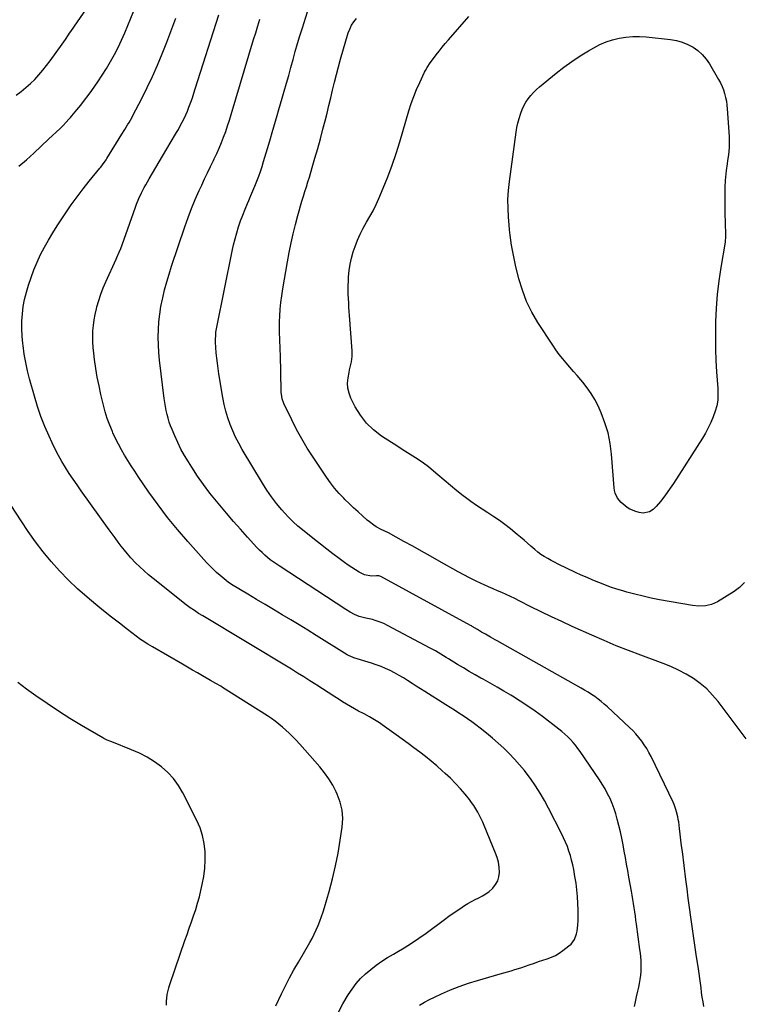
# Model space of a CAD drawing. Units: inches. Extents: x 1926390 to 1931682, y 405956 to 411301.
# Drawn here: x 1928106 to 1928613, y 406953 to 407645 of the extents above; entities that cross this region are included whole.
import ezdxf

# ---------------------------------------------------------------- set-up
doc = ezdxf.new("R2010")
doc.units = ezdxf.units.IN
doc.header["$MEASUREMENT"] = 0
doc.layers.add('7', color=7, linetype='Continuous')
doc.layers.add('8', color=7, linetype='Continuous')

msp = doc.modelspace()

# ---------------------------------------------------------------- linework, layer by layer
at = {"layer": '7', "color": 18}
for points in [[(1928103.85, 407592.15, 1718), (1928107.27, 407594.71, 1718), (1928110.59, 407597.39, 1718), (1928113.75, 407600.25, 1718), (1928116.81, 407603.23, 1718), (1928119.71, 407606.37, 1718), (1928122.52, 407609.59, 1718), (1928125.17, 407612.93, 1718), (1928127.73, 407616.36, 1718), (1928136.06, 407628.05, 1718), (1928138.36, 407631.32, 1718), (1928140.62, 407634.62, 1718), (1928141.37, 407635.72, 1718), (1928142.13, 407636.82, 1718), (1928153.63, 407653.59, 1718)], [(1928586.87, 406951.58, 1728), (1928586.34, 406954.89, 1728), (1928585.84, 406958.19, 1728), (1928585.37, 406961.5, 1728), (1928584.91, 406964.81, 1728), (1928584.47, 406968.12, 1728), (1928584.02, 406971.44, 1728), (1928583.55, 406974.75, 1728), (1928583.07, 406978.05, 1728), (1928581.6, 406988.16, 1728), (1928580.64, 406994.75, 1728), (1928579.69, 407001.34, 1728), (1928578.74, 407007.94, 1728), (1928577.8, 407014.53, 1728), (1928576.88, 407021.13, 1728), (1928575.98, 407027.72, 1728), (1928575.11, 407034.33, 1728), (1928574.27, 407040.93, 1728), (1928571.83, 407060.53, 1728), (1928571.32, 407064.6, 1728), (1928570.81, 407068.67, 1728), (1928570.31, 407072.74, 1728), (1928569.8, 407076.81, 1728), (1928569.24, 407081.35, 1728), (1928568.97, 407083.14, 1728), (1928568.66, 407084.92, 1728), (1928567.8, 407088.44, 1728), (1928567.26, 407090.17, 1728), (1928565.98, 407093.55, 1728), (1928565.24, 407095.2, 1728), (1928549.83, 407127.26, 1728), (1928548.36, 407130.11, 1728), (1928546.79, 407132.9, 1728), (1928545.07, 407135.59, 1728), (1928543.24, 407138.22, 1728), (1928541.26, 407140.75, 1728), (1928539.2, 407143.2, 1728), (1928537, 407145.52, 1728), (1928534.72, 407147.77, 1728), (1928519.11, 407162.31, 1728), (1928516.99, 407164.19, 1728), (1928514.83, 407166.02, 1728), (1928512.59, 407167.76, 1728), (1928510.3, 407169.44, 1728), (1928507.95, 407171.03, 1728), (1928505.57, 407172.58, 1728), (1928503.15, 407174.05, 1728), (1928500.7, 407175.48, 1728), (1928441.82, 407208.55, 1728), (1928440.19, 407209.46, 1728), (1928436.93, 407211.29, 1728), (1928433.42, 407213.26, 1728), (1928430.7, 407214.85, 1728), (1928427.89, 407216.55, 1728), (1928424.2, 407218.78, 1728), (1928423.57, 407219.13, 1728), (1928422.95, 407219.48, 1728), (1928359.98, 407253.94, 1728), (1928358.5, 407254.41, 1728), (1928356.91, 407254.41, 1728), (1928353.45, 407254.18, 1728), (1928348.52, 407254.95, 1728), (1928344.7, 407256.98, 1728), (1928342.09, 407258.55, 1728), (1928339.51, 407260.18, 1728), (1928336.99, 407261.9, 1728), (1928334.52, 407263.68, 1728), (1928330.65, 407266.57, 1728), (1928326.28, 407269.86, 1728), (1928321.93, 407273.18, 1728), (1928317.61, 407276.52, 1728), (1928313.3, 407279.9, 1728), (1928304.89, 407286.55, 1728), (1928301.56, 407289.33, 1728), (1928298.34, 407292.23, 1728), (1928295.29, 407295.31, 1728), (1928292.35, 407298.5, 1728), (1928290.44, 407300.7, 1728), (1928286.75, 407305.17, 1728), (1928283.22, 407309.76, 1728), (1928279.94, 407314.53, 1728), (1928276.82, 407319.41, 1728), (1928262.51, 407343.22, 1728), (1928260.11, 407347.46, 1728), (1928257.88, 407351.79, 1728), (1928255.89, 407356.23, 1728), (1928254.06, 407360.76, 1728), (1928252.5, 407365.37, 1728), (1928251.11, 407370.04, 1728), (1928250, 407374.78, 1728), (1928249.06, 407379.56, 1728), (1928246.28, 407396.34, 1728), (1928245.71, 407400, 1728), (1928245.2, 407403.67, 1728), (1928244.76, 407407.35, 1728), (1928244.37, 407411.04, 1728), (1928244, 407414.85, 1728), (1928243.8, 407418.42, 1728), (1928243.8, 407420.21, 1728), (1928243.99, 407423.79, 1728), (1928244.18, 407425.57, 1728), (1928244.77, 407429.1, 1728), (1928255.61, 407482.55, 1728), (1928256.56, 407486.85, 1728), (1928257.6, 407491.12, 1728), (1928258.77, 407495.35, 1728), (1928260.04, 407499.56, 1728), (1928261.45, 407503.73, 1728), (1928262.95, 407507.86, 1728), (1928264.58, 407511.95, 1728), (1928266.3, 407516, 1728), (1928267.25, 407518.14, 1728), (1928268.71, 407521.5, 1728), (1928270.15, 407524.87, 1728), (1928271.54, 407528.26, 1728), (1928272.9, 407531.66, 1728), (1928274.19, 407535.08, 1728), (1928275.42, 407538.53, 1728), (1928276.55, 407542, 1728), (1928277.63, 407545.5, 1728), (1928281.21, 407557.7, 1728), (1928282.39, 407561.74, 1728), (1928283.57, 407565.78, 1728), (1928284.75, 407569.83, 1728), (1928285.93, 407573.87, 1728), (1928287.1, 407577.92, 1728), (1928288.28, 407581.96, 1728), (1928289.46, 407586, 1728), (1928290.64, 407590.04, 1728), (1928292.06, 407594.89, 1728), (1928293.67, 407600.46, 1728), (1928295.26, 407606.03, 1728), (1928296.82, 407611.6, 1728), (1928298.36, 407617.19, 1728), (1928299.91, 407622.77, 1728), (1928301.51, 407628.33, 1728), (1928303.18, 407633.88, 1728), (1928304.89, 407639.41, 1728), (1928308.47, 407650.74, 1728)], [(1928329.9, 406947.26, 1722), (1928333.25, 406953.64, 1722), (1928337.03, 406959.82, 1722), (1928339.82, 406963.91, 1722), (1928342.71, 406967.73, 1722), (1928345.81, 406971.36, 1722), (1928349.25, 406974.67, 1722), (1928352.9, 406977.78, 1722), (1928356.77, 406980.65, 1722), (1928360.71, 406983.42, 1722), (1928364.76, 406986.02, 1722), (1928368.89, 406988.51, 1722), (1928371.18, 406989.83, 1722), (1928376.45, 406992.99, 1722), (1928381.64, 406996.27, 1722), (1928386.72, 406999.72, 1722), (1928391.72, 407003.28, 1722), (1928404.68, 407012.83, 1722), (1928407.76, 407015.06, 1722), (1928410.86, 407017.27, 1722), (1928413.99, 407019.44, 1722), (1928417.14, 407021.57, 1722), (1928418.67, 407022.59, 1722), (1928421.11, 407024.13, 1722), (1928423.6, 407025.57, 1722), (1928426.16, 407026.88, 1722), (1928428.77, 407028.11, 1722), (1928431.33, 407029.39, 1722), (1928433.77, 407030.85, 1722), (1928436.04, 407032.57, 1722), (1928438.2, 407034.45, 1722), (1928438.7, 407034.94, 1722), (1928440.63, 407037.35, 1722), (1928442.11, 407039.96, 1722), (1928442.92, 407042.85, 1722), (1928443.29, 407045.92, 1722), (1928443.07, 407049.7, 1722), (1928442.6, 407053.04, 1722), (1928441.74, 407056.3, 1722), (1928440.63, 407059.51, 1722), (1928432.69, 407078.78, 1722), (1928431.64, 407081.21, 1722), (1928430.52, 407083.62, 1722), (1928429.33, 407085.98, 1722), (1928428.08, 407088.31, 1722), (1928426.73, 407090.59, 1722), (1928425.3, 407092.82, 1722), (1928423.77, 407094.97, 1722), (1928422.17, 407097.08, 1722), (1928419.15, 407100.85, 1722), (1928415.89, 407104.72, 1722), (1928412.51, 407108.47, 1722), (1928408.94, 407112.05, 1722), (1928405.25, 407115.52, 1722), (1928403.15, 407117.4, 1722), (1928399.29, 407120.76, 1722), (1928395.37, 407124.05, 1722), (1928391.36, 407127.24, 1722), (1928387.3, 407130.36, 1722), (1928383.19, 407133.42, 1722), (1928379.07, 407136.46, 1722), (1928374.94, 407139.49, 1722), (1928370.8, 407142.51, 1722), (1928360.87, 407149.72, 1722), (1928359.15, 407150.92, 1722), (1928355.62, 407153.2, 1722), (1928351.98, 407155.3, 1722), (1928348.29, 407157.29, 1722), (1928344.37, 407159.31, 1722), (1928341.5, 407160.83, 1722), (1928338.66, 407162.41, 1722), (1928335.87, 407164.07, 1722), (1928333.12, 407165.79, 1722), (1928330.76, 407167.32, 1722), (1928326.85, 407169.84, 1722), (1928322.94, 407172.37, 1722), (1928319.03, 407174.89, 1722), (1928315.12, 407177.42, 1722), (1928314.39, 407177.89, 1722), (1928310.1, 407180.63, 1722), (1928305.8, 407183.34, 1722), (1928301.47, 407186.01, 1722), (1928297.12, 407188.66, 1722), (1928234.93, 407226.1, 1722), (1928231.94, 407227.95, 1722), (1928229, 407229.89, 1722), (1928226.13, 407231.91, 1722), (1928223.33, 407234.03, 1722), (1928200.08, 407252.35, 1722), (1928196.85, 407255, 1722), (1928193.7, 407257.74, 1722), (1928190.66, 407260.59, 1722), (1928187.69, 407263.54, 1722), (1928184.4, 407267.03, 1722), (1928182.05, 407269.69, 1722), (1928179.79, 407272.43, 1722), (1928177.6, 407275.24, 1722), (1928175.47, 407278.09, 1722), (1928173.36, 407280.95, 1722), (1928171.26, 407283.82, 1722), (1928169.17, 407286.7, 1722), (1928149.43, 407314.15, 1722), (1928146.59, 407318.17, 1722), (1928143.8, 407322.23, 1722), (1928141.09, 407326.34, 1722), (1928138.43, 407330.48, 1722), (1928135.89, 407334.7, 1722), (1928133.46, 407338.97, 1722), (1928131.2, 407343.33, 1722), (1928129.04, 407347.75, 1722), (1928126.87, 407352.42, 1722), (1928123.89, 407359.28, 1722), (1928121.14, 407366.23, 1722), (1928118.74, 407373.31, 1722), (1928116.57, 407380.47, 1722), (1928113.2, 407392.7, 1722), (1928111.74, 407398.49, 1722), (1928110.47, 407404.33, 1722), (1928109.46, 407410.21, 1722), (1928108.63, 407416.13, 1722), (1928108.44, 407417.69, 1722), (1928108, 407422.86, 1722), (1928107.77, 407428.03, 1722), (1928107.86, 407433.21, 1722), (1928108.16, 407438.38, 1722), (1928108.81, 407443.52, 1722), (1928109.7, 407448.61, 1722), (1928110.94, 407453.63, 1722), (1928112.43, 407458.59, 1722), (1928114.23, 407463.89, 1722), (1928116.25, 407469.38, 1722), (1928118.45, 407474.77, 1722), (1928120.94, 407480.05, 1722), (1928123.62, 407485.24, 1722), (1928126.51, 407490.33, 1722), (1928129.48, 407495.36, 1722), (1928132.59, 407500.31, 1722), (1928135.79, 407505.21, 1722), (1928138.58, 407509.38, 1722), (1928142.52, 407515.08, 1722), (1928146.57, 407520.7, 1722), (1928150.77, 407526.2, 1722), (1928155.08, 407531.63, 1722), (1928162.52, 407540.74, 1722), (1928163.18, 407541.56, 1722), (1928164.47, 407543.22, 1722), (1928166.91, 407546.65, 1722), (1928167.47, 407547.54, 1722), (1928178.12, 407564.75, 1722), (1928180.12, 407567.99, 1722), (1928182.1, 407571.23, 1722), (1928183.07, 407572.86, 1722), (1928184.94, 407576.17, 1722), (1928185.83, 407577.85, 1722), (1928192.06, 407589.77, 1722), (1928195.92, 407597.48, 1722), (1928199.62, 407605.26, 1722), (1928203.07, 407613.16, 1722), (1928206.35, 407621.13, 1722), (1928209.6, 407629.42, 1722), (1928211.74, 407634.97, 1722), (1928213.83, 407640.55, 1722), (1928215.85, 407646.15, 1722)], [(1928387.21, 406952.6, 1724), (1928390.58, 406954.69, 1724), (1928394.07, 406956.58, 1724), (1928397.64, 406958.34, 1724), (1928402.66, 406960.63, 1724), (1928408.85, 406963.29, 1724), (1928415.11, 406965.76, 1724), (1928421.47, 406967.95, 1724), (1928427.9, 406969.96, 1724), (1928443.9, 406974.56, 1724), (1928446.44, 406975.29, 1724), (1928448.99, 406976.04, 1724), (1928451.53, 406976.79, 1724), (1928454.07, 406977.56, 1724), (1928456.6, 406978.34, 1724), (1928459.12, 406979.15, 1724), (1928461.63, 406980, 1724), (1928464.14, 406980.87, 1724), (1928467.87, 406982.18, 1724), (1928470.79, 406983.18, 1724), (1928473.71, 406984.14, 1724), (1928476.83, 406985.14, 1724), (1928479.78, 406986.25, 1724), (1928482.62, 406987.55, 1724), (1928485.32, 406989.15, 1724), (1928487.91, 406990.94, 1724), (1928492.13, 406994.2, 1724), (1928493.63, 406995.58, 1724), (1928495.94, 406998.81, 1724), (1928497.36, 407002.66, 1724), (1928497.84, 407004.66, 1724), (1928498.37, 407008.76, 1724), (1928498.54, 407012.06, 1724), (1928498.61, 407017.03, 1724), (1928498.55, 407019.52, 1724), (1928498.39, 407024.1, 1724), (1928498.11, 407028.86, 1724), (1928497.7, 407033.62, 1724), (1928497.09, 407038.34, 1724), (1928496.34, 407043.06, 1724), (1928495.45, 407047.99, 1724), (1928494.79, 407051.27, 1724), (1928494.03, 407054.51, 1724), (1928493.13, 407057.72, 1724), (1928492.14, 407060.91, 1724), (1928491.01, 407064.05, 1724), (1928489.79, 407067.15, 1724), (1928488.42, 407070.19, 1724), (1928486.97, 407073.2, 1724), (1928477.88, 407090.97, 1724), (1928474.96, 407096.38, 1724), (1928471.87, 407101.68, 1724), (1928468.55, 407106.84, 1724), (1928465.06, 407111.9, 1724), (1928464.13, 407113.18, 1724), (1928460.88, 407117.44, 1724), (1928457.51, 407121.58, 1724), (1928453.94, 407125.56, 1724), (1928450.23, 407129.43, 1724), (1928446.38, 407133.14, 1724), (1928442.44, 407136.77, 1724), (1928438.39, 407140.28, 1724), (1928434.26, 407143.69, 1724), (1928429.71, 407147.34, 1724), (1928426.83, 407149.57, 1724), (1928423.92, 407151.75, 1724), (1928420.94, 407153.85, 1724), (1928417.93, 407155.89, 1724), (1928414.88, 407157.89, 1724), (1928411.82, 407159.86, 1724), (1928408.74, 407161.82, 1724), (1928405.66, 407163.76, 1724), (1928390.94, 407172.96, 1724), (1928387.92, 407174.86, 1724), (1928384.89, 407176.77, 1724), (1928381.88, 407178.7, 1724), (1928378.81, 407180.67, 1724), (1928375.81, 407182.54, 1724), (1928372.77, 407184.34, 1724), (1928369.67, 407186.05, 1724), (1928366.54, 407187.7, 1724), (1928363.35, 407189.21, 1724), (1928360.11, 407190.61, 1724), (1928356.8, 407191.83, 1724), (1928353.45, 407192.95, 1724), (1928341.06, 407196.7, 1724), (1928340.46, 407196.88, 1724), (1928337.27, 407198.26, 1724), (1928336.3, 407198.84, 1724), (1928314.51, 407212.45, 1724), (1928308.58, 407216.14, 1724), (1928302.62, 407219.8, 1724), (1928296.65, 407223.42, 1724), (1928290.66, 407227.02, 1724), (1928284.65, 407230.6, 1724), (1928278.65, 407234.19, 1724), (1928272.66, 407237.78, 1724), (1928266.66, 407241.37, 1724), (1928255.08, 407248.3, 1724), (1928252.62, 407249.9, 1724), (1928251.69, 407250.6, 1724), (1928251.24, 407250.97, 1724), (1928247.03, 407254.51, 1724), (1928244.54, 407256.7, 1724), (1928242.1, 407258.96, 1724), (1928239.77, 407261.33, 1724), (1928237.5, 407263.76, 1724), (1928224.43, 407278.37, 1724), (1928217.21, 407286.77, 1724), (1928210.21, 407295.35, 1724), (1928203.54, 407304.19, 1724), (1928197.1, 407313.2, 1724), (1928189.55, 407324.2, 1724), (1928187.08, 407327.87, 1724), (1928184.65, 407331.56, 1724), (1928182.28, 407335.3, 1724), (1928179.95, 407339.06, 1724), (1928177.72, 407342.88, 1724), (1928175.6, 407346.76, 1724), (1928173.64, 407350.72, 1724), (1928171.78, 407354.73, 1724), (1928171.36, 407355.68, 1724), (1928169.49, 407360.25, 1724), (1928167.8, 407364.88, 1724), (1928166.36, 407369.59, 1724), (1928165.08, 407374.36, 1724), (1928163.33, 407381.76, 1724), (1928161.99, 407387.85, 1724), (1928160.78, 407393.95, 1724), (1928159.78, 407400.1, 1724), (1928158.92, 407406.27, 1724), (1928158.35, 407410.87, 1724), (1928157.97, 407414.76, 1724), (1928157.73, 407418.66, 1724), (1928157.68, 407422.56, 1724), (1928157.77, 407426.46, 1724), (1928158.08, 407430.35, 1724), (1928158.55, 407434.22, 1724), (1928159.28, 407438.05, 1724), (1928160.16, 407441.85, 1724), (1928160.57, 407443.36, 1724), (1928161.89, 407447.86, 1724), (1928163.36, 407452.31, 1724), (1928165.03, 407456.69, 1724), (1928166.86, 407461.01, 1724), (1928174, 407476.88, 1724), (1928174.56, 407478.12, 1724), (1928176.19, 407481.88, 1724), (1928177.22, 407484.41, 1724), (1928178.17, 407486.97, 1724), (1928187.53, 407513.35, 1724), (1928188.29, 407515.4, 1724), (1928189.93, 407519.43, 1724), (1928191.75, 407523.38, 1724), (1928193.74, 407527.25, 1724), (1928194.8, 407529.15, 1724), (1928197.23, 407533.37, 1724), (1928199.54, 407537.36, 1724), (1928201.87, 407541.35, 1724), (1928204.21, 407545.32, 1724), (1928206.57, 407549.29, 1724), (1928215.83, 407564.79, 1724), (1928216.48, 407565.87, 1724), (1928217.77, 407568.05, 1724), (1928218.37, 407569.16, 1724), (1928220.45, 407573.14, 1724), (1928221.73, 407575.71, 1724), (1928222.95, 407578.31, 1724), (1928224.08, 407580.95, 1724), (1928225.14, 407583.62, 1724), (1928226.51, 407587.31, 1724), (1928227.59, 407590.35, 1724), (1928228.63, 407593.41, 1724), (1928229.63, 407596.48, 1724), (1928246.21, 407648.53, 1724)], [(1928538.07, 406951.69, 1726), (1928538.85, 406955.05, 1726), (1928539.64, 406958.41, 1726), (1928540.57, 406962.4, 1726), (1928541.17, 406965.14, 1726), (1928541.71, 406967.9, 1726), (1928542.21, 406970.66, 1726), (1928542.63, 406973.63, 1726), (1928542.88, 406976.22, 1726), (1928542.97, 406978.82, 1726), (1928542.95, 406981.43, 1726), (1928542.81, 406984.03, 1726), (1928542.62, 406986.64, 1726), (1928542.35, 406989.23, 1726), (1928542.03, 406991.83, 1726), (1928539.62, 407009.41, 1726), (1928539.21, 407012.33, 1726), (1928538.79, 407015.24, 1726), (1928538.36, 407018.16, 1726), (1928537.91, 407021.07, 1726), (1928537.45, 407023.98, 1726), (1928536.97, 407026.89, 1726), (1928536.48, 407029.8, 1726), (1928535.97, 407032.7, 1726), (1928534.21, 407042.65, 1726), (1928533.41, 407047.2, 1726), (1928532.61, 407051.75, 1726), (1928531.81, 407056.3, 1726), (1928531.03, 407060.85, 1726), (1928530.19, 407065.39, 1726), (1928529.29, 407069.91, 1726), (1928528.28, 407074.42, 1726), (1928527.21, 407078.91, 1726), (1928526.1, 407083.35, 1726), (1928525.07, 407087.03, 1726), (1928523.9, 407090.66, 1726), (1928522.53, 407094.22, 1726), (1928521.02, 407097.73, 1726), (1928519.33, 407101.16, 1726), (1928517.53, 407104.52, 1726), (1928515.57, 407107.8, 1726), (1928513.5, 407111.02, 1726), (1928500.05, 407130.88, 1726), (1928498.47, 407133.09, 1726), (1928496.82, 407135.24, 1726), (1928495.05, 407137.31, 1726), (1928493.22, 407139.32, 1726), (1928491.29, 407141.23, 1726), (1928489.3, 407143.09, 1726), (1928487.23, 407144.85, 1726), (1928485.11, 407146.54, 1726), (1928473.44, 407155.43, 1726), (1928468.35, 407159.19, 1726), (1928463.18, 407162.84, 1726), (1928457.89, 407166.32, 1726), (1928452.53, 407169.68, 1726), (1928451.3, 407170.43, 1726), (1928446.48, 407173.31, 1726), (1928441.63, 407176.15, 1726), (1928436.75, 407178.94, 1726), (1928431.84, 407181.68, 1726), (1928430.32, 407182.51, 1726), (1928426.17, 407184.83, 1726), (1928422.05, 407187.19, 1726), (1928417.95, 407189.61, 1726), (1928413.88, 407192.06, 1726), (1928409.46, 407194.77, 1726), (1928407.62, 407195.9, 1726), (1928405.78, 407197.03, 1726), (1928402.09, 407199.3, 1726), (1928398.37, 407201.5, 1726), (1928394.59, 407203.6, 1726), (1928364.72, 407219.49, 1726), (1928362.14, 407220.74, 1726), (1928359.51, 407221.85, 1726), (1928356.81, 407222.76, 1726), (1928354.05, 407223.53, 1726), (1928349.4, 407224.63, 1726), (1928346.55, 407225.22, 1726), (1928344.68, 407225.71, 1726), (1928341.48, 407227.19, 1726), (1928338.37, 407228.88, 1726), (1928335.36, 407230.74, 1726), (1928288.57, 407261.24, 1726), (1928286.45, 407262.67, 1726), (1928284.37, 407264.14, 1726), (1928282.34, 407265.68, 1726), (1928280.34, 407267.27, 1726), (1928278.4, 407268.93, 1726), (1928276.52, 407270.65, 1726), (1928274.71, 407272.44, 1726), (1928272.95, 407274.29, 1726), (1928266.35, 407281.5, 1726), (1928261.37, 407287.02, 1726), (1928256.45, 407292.6, 1726), (1928251.61, 407298.25, 1726), (1928246.83, 407303.94, 1726), (1928244.53, 407306.72, 1726), (1928239.92, 407312.51, 1726), (1928235.46, 407318.42, 1726), (1928231.23, 407324.48, 1726), (1928227.15, 407330.66, 1726), (1928224.78, 407334.4, 1726), (1928222.11, 407338.85, 1726), (1928219.59, 407343.37, 1726), (1928217.3, 407348.02, 1726), (1928215.16, 407352.74, 1726), (1928213.3, 407357.12, 1726), (1928212.27, 407359.74, 1726), (1928211.32, 407362.38, 1726), (1928210.5, 407365.06, 1726), (1928209.77, 407367.77, 1726), (1928209.16, 407370.52, 1726), (1928208.61, 407373.27, 1726), (1928208.16, 407376.04, 1726), (1928207.78, 407378.83, 1726), (1928204.53, 407406, 1726), (1928204.02, 407411.36, 1726), (1928203.69, 407416.73, 1726), (1928203.61, 407422.12, 1726), (1928203.71, 407427.5, 1726), (1928204.09, 407432.88, 1726), (1928204.65, 407438.22, 1726), (1928205.51, 407443.53, 1726), (1928206.56, 407448.82, 1726), (1928206.74, 407449.62, 1726), (1928208.11, 407455.26, 1726), (1928209.59, 407460.87, 1726), (1928211.24, 407466.43, 1726), (1928213, 407471.96, 1726), (1928222.26, 407499.56, 1726), (1928224.55, 407506.04, 1726), (1928226.98, 407512.47, 1726), (1928229.62, 407518.81, 1726), (1928232.39, 407525.11, 1726), (1928234.12, 407528.86, 1726), (1928236.14, 407533.23, 1726), (1928238.19, 407537.58, 1726), (1928240.28, 407541.92, 1726), (1928242.38, 407546.25, 1726), (1928242.94, 407547.39, 1726), (1928244.73, 407551.16, 1726), (1928246.44, 407554.96, 1726), (1928248.03, 407558.82, 1726), (1928249.55, 407562.7, 1726), (1928250.98, 407566.63, 1726), (1928252.35, 407570.57, 1726), (1928253.64, 407574.54, 1726), (1928254.87, 407578.52, 1726), (1928270.61, 407631.15, 1726), (1928272.05, 407635.94, 1726), (1928273.49, 407640.73, 1726), (1928274.94, 407645.51, 1726)], [(1928615.52, 407249.67, 1732), (1928612.06, 407246.21, 1732), (1928608.11, 407243.32, 1732), (1928596.4, 407236.09, 1732), (1928594.4, 407235.03, 1732), (1928592.34, 407234.15, 1732), (1928587.97, 407233.13, 1732), (1928583.44, 407232.91, 1732), (1928578.93, 407233.38, 1732), (1928555.72, 407237.57, 1732), (1928549.93, 407238.7, 1732), (1928544.16, 407239.95, 1732), (1928538.43, 407241.37, 1732), (1928532.73, 407242.91, 1732), (1928529.97, 407243.69, 1732), (1928525.69, 407244.99, 1732), (1928521.44, 407246.38, 1732), (1928517.24, 407247.91, 1732), (1928513.07, 407249.54, 1732), (1928508.95, 407251.27, 1732), (1928504.84, 407253.04, 1732), (1928500.76, 407254.89, 1732), (1928496.7, 407256.78, 1732), (1928484.57, 407262.57, 1732), (1928482.08, 407263.81, 1732), (1928479.62, 407265.1, 1732), (1928477.2, 407266.46, 1732), (1928474.81, 407267.87, 1732), (1928472.48, 407269.39, 1732), (1928470.22, 407270.99, 1732), (1928468.06, 407272.72, 1732), (1928465.35, 407275.1, 1732), (1928462.98, 407277.24, 1732), (1928460.58, 407279.35, 1732), (1928458.15, 407281.42, 1732), (1928455.7, 407283.46, 1732), (1928450.98, 407287.32, 1732), (1928447.18, 407290.3, 1732), (1928443.3, 407293.18, 1732), (1928439.32, 407295.9, 1732), (1928435.26, 407298.51, 1732), (1928431.18, 407301.11, 1732), (1928427.16, 407303.79, 1732), (1928423.23, 407306.59, 1732), (1928419.35, 407309.47, 1732), (1928417.87, 407310.6, 1732), (1928413.34, 407314.16, 1732), (1928408.85, 407317.77, 1732), (1928404.43, 407321.47, 1732), (1928400.06, 407325.22, 1732), (1928396.92, 407327.98, 1732), (1928393.49, 407330.83, 1732), (1928389.97, 407333.55, 1732), (1928386.31, 407336.09, 1732), (1928382.57, 407338.51, 1732), (1928378.76, 407340.85, 1732), (1928374.97, 407343.21, 1732), (1928371.19, 407345.6, 1732), (1928367.43, 407348.02, 1732), (1928360.39, 407352.58, 1732), (1928354.83, 407356.87, 1732), (1928349.81, 407361.64, 1732), (1928345.62, 407367.16, 1732), (1928341.97, 407373.16, 1732), (1928339, 407379.11, 1732), (1928337.67, 407382.59, 1732), (1928336.81, 407386.13, 1732), (1928336.66, 407389.78, 1732), (1928336.98, 407393.49, 1732), (1928337.69, 407397.23, 1732), (1928338.06, 407399.12, 1732), (1928338.45, 407401.01, 1732), (1928339.3, 407404.77, 1732), (1928339.9, 407408.55, 1732), (1928339.9, 407412.37, 1732), (1928338.01, 407437.16, 1732), (1928337.79, 407440.19, 1732), (1928337.58, 407443.22, 1732), (1928337.4, 407446.25, 1732), (1928337.23, 407449.28, 1732), (1928337.11, 407452.31, 1732), (1928337.05, 407455.34, 1732), (1928337.08, 407458.38, 1732), (1928337.17, 407461.41, 1732), (1928337.3, 407464.35, 1732), (1928337.69, 407468.82, 1732), (1928338.32, 407473.24, 1732), (1928339.32, 407477.6, 1732), (1928340.56, 407481.91, 1732), (1928341.86, 407485.8, 1732), (1928343.51, 407490.21, 1732), (1928345.36, 407494.52, 1732), (1928347.51, 407498.69, 1732), (1928349.86, 407502.76, 1732), (1928352.25, 407506.82, 1732), (1928354.52, 407510.94, 1732), (1928356.59, 407515.17, 1732), (1928358.52, 407519.47, 1732), (1928361.59, 407526.75, 1732), (1928364.82, 407534.78, 1732), (1928367.87, 407542.88, 1732), (1928370.66, 407551.08, 1732), (1928373.26, 407559.34, 1732), (1928379.74, 407581.13, 1732), (1928381.37, 407586.18, 1732), (1928383.15, 407591.18, 1732), (1928385.15, 407596.1, 1732), (1928387.31, 407600.95, 1732), (1928390.73, 407608.21, 1732), (1928391.3, 407609.38, 1732), (1928392.56, 407611.67, 1732), (1928394.69, 407614.95, 1732), (1928396.22, 407617.06, 1732), (1928398.79, 407620.43, 1732), (1928400.89, 407623.13, 1732), (1928403.03, 407625.81, 1732), (1928405.22, 407628.44, 1732), (1928407.44, 407631.04, 1732), (1928421.74, 407647.41, 1732)], [(1928599.68, 407598.32, 1734), (1928600.65, 407595.78, 1734), (1928601.5, 407593.18, 1734), (1928602.17, 407590.52, 1734), (1928602.72, 407587.84, 1734), (1928603.09, 407585.14, 1734), (1928603.35, 407582.41, 1734), (1928604.58, 407562.96, 1734), (1928604.69, 407559.38, 1734), (1928604.65, 407555.8, 1734), (1928604.39, 407552.24, 1734), (1928603.97, 407548.68, 1734), (1928603.61, 407546.23, 1734), (1928603.27, 407543.9, 1734), (1928602.63, 407539.22, 1734), (1928602.07, 407534.54, 1734), (1928601.87, 407532.2, 1734), (1928601.67, 407527.49, 1734), (1928601.63, 407524.61, 1734), (1928601.6, 407520.81, 1734), (1928601.6, 407517, 1734), (1928601.66, 407513.2, 1734), (1928601.74, 407509.4, 1734), (1928602.19, 407494.41, 1734), (1928602.2, 407493.7, 1734), (1928602.13, 407491.59, 1734), (1928601.99, 407490.19, 1734), (1928601.9, 407489.49, 1734), (1928601.79, 407488.79, 1734), (1928598.84, 407471.12, 1734), (1928597.45, 407461.59, 1734), (1928596.34, 407452.05, 1734), (1928595.63, 407442.46, 1734), (1928595.19, 407432.85, 1734), (1928595.11, 407429.43, 1734), (1928595.03, 407421.51, 1734), (1928595.11, 407413.6, 1734), (1928595.4, 407405.69, 1734), (1928595.85, 407397.78, 1734), (1928596.68, 407386.06, 1734), (1928596.78, 407384.02, 1734), (1928596.78, 407379.93, 1734), (1928596.68, 407377.89, 1734), (1928596.1, 407373.87, 1734), (1928594.94, 407369.97, 1734), (1928593.41, 407365.96, 1734), (1928591.81, 407362.1, 1734), (1928590.05, 407358.31, 1734), (1928588.06, 407354.64, 1734), (1928585.91, 407351.05, 1734), (1928565.48, 407319.21, 1734), (1928563.33, 407315.98, 1734), (1928561.11, 407312.81, 1734), (1928558.78, 407309.71, 1734), (1928556.38, 407306.66, 1734), (1928553.43, 407303.05, 1734), (1928551.26, 407300.91, 1734), (1928548.68, 407299.29, 1734), (1928544.36, 407298.4, 1734), (1928541.37, 407298.85, 1734), (1928539.17, 407299.44, 1734), (1928535.02, 407301.22, 1734), (1928533.07, 407302.41, 1734), (1928530.14, 407304.59, 1734), (1928528.72, 407305.91, 1734), (1928526.32, 407308.97, 1734), (1928524.66, 407312.45, 1734), (1928524.19, 407314.32, 1734), (1928523.9, 407316.24, 1734), (1928522.07, 407339.94, 1734), (1928521.1, 407347.42, 1734), (1928519.63, 407354.76, 1734), (1928517.41, 407361.92, 1734), (1928514.68, 407368.95, 1734), (1928512.56, 407373.68, 1734), (1928510.33, 407378.13, 1734), (1928507.86, 407382.42, 1734), (1928505.03, 407386.49, 1734), (1928501.96, 407390.41, 1734), (1928500.55, 407392.06, 1734), (1928497.99, 407395.03, 1734), (1928495.43, 407398, 1734), (1928492.86, 407400.96, 1734), (1928490.28, 407403.91, 1734), (1928487.76, 407406.9, 1734), (1928485.33, 407409.96, 1734), (1928483.03, 407413.13, 1734), (1928480.81, 407416.35, 1734), (1928470.35, 407432.32, 1734), (1928466.1, 407439.61, 1734), (1928462.36, 407447.12, 1734), (1928459.41, 407454.97, 1734), (1928456.98, 407463.04, 1734), (1928454.65, 407472.54, 1734), (1928453.83, 407476.05, 1734), (1928453.08, 407479.58, 1734), (1928452.42, 407483.12, 1734), (1928451.82, 407486.68, 1734), (1928451.3, 407490.25, 1734), (1928450.83, 407493.83, 1734), (1928450.44, 407497.42, 1734), (1928450.1, 407501.01, 1734), (1928449.64, 407506.37, 1734), (1928449.32, 407512.65, 1734), (1928449.28, 407518.91, 1734), (1928449.65, 407525.17, 1734), (1928450.3, 407531.42, 1734), (1928455.07, 407566.14, 1734), (1928455.61, 407569.34, 1734), (1928456.26, 407572.51, 1734), (1928457.09, 407575.63, 1734), (1928458.25, 407579.38, 1734), (1928459.3, 407582.07, 1734), (1928460.51, 407584.68, 1734), (1928461.94, 407587.16, 1734), (1928463.54, 407589.57, 1734), (1928465.33, 407591.84, 1734), (1928467.23, 407594.01, 1734), (1928469.28, 407596.02, 1734), (1928471.44, 407597.94, 1734), (1928483.04, 407607.48, 1734), (1928488.53, 407611.76, 1734), (1928494.15, 407615.86, 1734), (1928499.97, 407619.66, 1734), (1928505.93, 407623.28, 1734), (1928509.68, 407625.43, 1734), (1928513.94, 407627.61, 1734), (1928518.3, 407629.51, 1734), (1928522.82, 407630.99, 1734), (1928527.45, 407632.19, 1734), (1928532.17, 407632.95, 1734), (1928536.91, 407633.4, 1734), (1928541.67, 407633.4, 1734), (1928546.44, 407633.1, 1734), (1928563.53, 407631.18, 1734), (1928567.67, 407630.44, 1734), (1928571.7, 407629.36, 1734), (1928575.55, 407627.77, 1734), (1928579.29, 407625.83, 1734), (1928582.7, 407623.4, 1734), (1928585.82, 407620.68, 1734), (1928588.5, 407617.53, 1734), (1928590.88, 407614.08, 1734), (1928597.22, 407603.2, 1734), (1928598.51, 407600.79, 1734), (1928599.68, 407598.32, 1734)], [(1928209.39, 406952.63, 1718), (1928209.51, 406955.25, 1718), (1928209.99, 406960.07, 1718), (1928210.99, 406964.82, 1718), (1928211.44, 406966.38, 1718), (1928211.94, 406967.92, 1718), (1928222.39, 406997.94, 1718), (1928223.91, 407002.32, 1718), (1928225.44, 407006.7, 1718), (1928226.96, 407011.08, 1718), (1928228.49, 407015.46, 1718), (1928229.95, 407019.86, 1718), (1928231.29, 407024.29, 1718), (1928232.49, 407028.77, 1718), (1928233.58, 407033.27, 1718), (1928234.48, 407037.3, 1718), (1928235.52, 407043.02, 1718), (1928236.25, 407048.77, 1718), (1928236.52, 407054.56, 1718), (1928236.49, 407060.38, 1718), (1928235.85, 407066.12, 1718), (1928234.75, 407071.74, 1718), (1928232.96, 407077.18, 1718), (1928230.7, 407082.49, 1718), (1928220.95, 407101.9, 1718), (1928217.9, 407107.07, 1718), (1928214.43, 407111.89, 1718), (1928210.35, 407116.2, 1718), (1928205.84, 407120.16, 1718), (1928200.89, 407123.64, 1718), (1928195.78, 407126.83, 1718), (1928190.42, 407129.59, 1718), (1928184.9, 407132.06, 1718), (1928171.05, 407137.59, 1718), (1928170.24, 407137.92, 1718), (1928167.81, 407138.91, 1718), (1928165.44, 407140.04, 1718), (1928164.68, 407140.46, 1718), (1928149.69, 407149.19, 1718), (1928141.51, 407154.12, 1718), (1928133.44, 407159.2, 1718), (1928125.52, 407164.52, 1718), (1928117.7, 407170, 1718), (1928111.15, 407174.73, 1718), (1928105.04, 407179.34, 1718)]]:
    msp.add_polyline3d(points, dxfattribs=at)
at = {"layer": '8', "color": 18}
for points in [[(1928105.64, 407542.13, 1720), (1928110.97, 407546.76, 1720), (1928116.26, 407551.46, 1720), (1928121.45, 407556.24, 1720), (1928126.6, 407561.09, 1720), (1928134.62, 407568.78, 1720), (1928136.77, 407570.91, 1720), (1928138.86, 407573.09, 1720), (1928140.9, 407575.33, 1720), (1928141.9, 407576.47, 1720), (1928142.88, 407577.61, 1720), (1928146.49, 407581.84, 1720), (1928149.23, 407585.15, 1720), (1928151.9, 407588.5, 1720), (1928154.46, 407591.94, 1720), (1928156.96, 407595.43, 1720), (1928161.14, 407601.46, 1720), (1928164.26, 407606.14, 1720), (1928167.27, 407610.89, 1720), (1928170.1, 407615.74, 1720), (1928172.82, 407620.66, 1720), (1928175.38, 407625.67, 1720), (1928177.83, 407630.73, 1720), (1928180.14, 407635.86, 1720), (1928182.33, 407641.03, 1720), (1928186.52, 407651.3, 1720)], [(1928616.64, 407139.88, 1730), (1928596.88, 407166.02, 1730), (1928593.04, 407170.57, 1730), (1928588.92, 407174.83, 1730), (1928584.38, 407178.63, 1730), (1928579.56, 407182.13, 1730), (1928574.43, 407185.22, 1730), (1928569.18, 407188.07, 1730), (1928563.75, 407190.56, 1730), (1928558.21, 407192.81, 1730), (1928542.75, 407198.47, 1730), (1928534.03, 407201.78, 1730), (1928525.37, 407205.21, 1730), (1928516.77, 407208.83, 1730), (1928508.24, 407212.57, 1730), (1928494.37, 407218.83, 1730), (1928487.09, 407222.18, 1730), (1928479.84, 407225.58, 1730), (1928472.63, 407229.08, 1730), (1928465.45, 407232.63, 1730), (1928457.17, 407236.81, 1730), (1928454.15, 407238.3, 1730), (1928451.1, 407239.76, 1730), (1928448.04, 407241.17, 1730), (1928444.96, 407242.54, 1730), (1928441.87, 407243.89, 1730), (1928438.78, 407245.25, 1730), (1928435.7, 407246.62, 1730), (1928432.62, 407247.99, 1730), (1928430.48, 407248.94, 1730), (1928426.37, 407250.86, 1730), (1928422.29, 407252.84, 1730), (1928418.27, 407254.95, 1730), (1928414.29, 407257.13, 1730), (1928401, 407264.65, 1730), (1928394.79, 407268.15, 1730), (1928388.58, 407271.63, 1730), (1928382.35, 407275.09, 1730), (1928376.11, 407278.53, 1730), (1928365.26, 407284.5, 1730), (1928362.76, 407285.71, 1730), (1928360.21, 407286.8, 1730), (1928356.81, 407288.83, 1730), (1928355.16, 407289.92, 1730), (1928351.99, 407292.27, 1730), (1928350.47, 407293.54, 1730), (1928347.09, 407296.48, 1730), (1928343.94, 407299.29, 1730), (1928340.83, 407302.13, 1730), (1928337.78, 407305.04, 1730), (1928334.77, 407308, 1730), (1928333.95, 407308.82, 1730), (1928330.66, 407312.3, 1730), (1928327.52, 407315.91, 1730), (1928324.6, 407319.69, 1730), (1928321.82, 407323.59, 1730), (1928312.41, 407337.66, 1730), (1928308.34, 407344.03, 1730), (1928304.46, 407350.51, 1730), (1928300.85, 407357.16, 1730), (1928297.44, 407363.9, 1730), (1928291.86, 407375.52, 1730), (1928290.72, 407378.68, 1730), (1928290.16, 407382.01, 1730), (1928290.07, 407383.13, 1730), (1928290.02, 407384.26, 1730), (1928289.44, 407409.88, 1730), (1928289.35, 407412.78, 1730), (1928289.24, 407415.69, 1730), (1928289.1, 407418.59, 1730), (1928288.93, 407421.49, 1730), (1928288.79, 407424.39, 1730), (1928288.72, 407427.29, 1730), (1928288.75, 407430.2, 1730), (1928288.84, 407433.1, 1730), (1928289.03, 407436.87, 1730), (1928289.36, 407441.66, 1730), (1928289.8, 407446.42, 1730), (1928290.41, 407451.17, 1730), (1928291.14, 407455.91, 1730), (1928294.43, 407475.06, 1730), (1928295.65, 407481.66, 1730), (1928296.98, 407488.24, 1730), (1928298.48, 407494.78, 1730), (1928300.1, 407501.3, 1730), (1928301.71, 407507.45, 1730), (1928302.62, 407510.87, 1730), (1928303.57, 407514.27, 1730), (1928304.57, 407517.66, 1730), (1928305.6, 407521.04, 1730), (1928306.65, 407524.41, 1730), (1928307.7, 407527.79, 1730), (1928308.73, 407531.17, 1730), (1928309.75, 407534.55, 1730), (1928311.74, 407541.2, 1730), (1928313.72, 407547.93, 1730), (1928315.64, 407554.66, 1730), (1928317.5, 407561.42, 1730), (1928319.3, 407568.18, 1730), (1928320.82, 407574.02, 1730), (1928322.21, 407579.43, 1730), (1928323.55, 407584.85, 1730), (1928324.85, 407590.29, 1730), (1928326.1, 407595.73, 1730), (1928327.38, 407601.17, 1730), (1928328.73, 407606.59, 1730), (1928330.18, 407611.98, 1730), (1928331.7, 407617.35, 1730), (1928337.12, 407635.83, 1730), (1928338.14, 407638.58, 1730), (1928339.39, 407641.2, 1730), (1928340.98, 407643.62, 1730), (1928342.81, 407645.92, 1730)], [(1928286.19, 406952.17, 1720), (1928290.23, 406960.59, 1720), (1928293.02, 406966.25, 1720), (1928295.91, 406971.86, 1720), (1928298.93, 406977.4, 1720), (1928302.04, 406982.89, 1720), (1928310.05, 406996.6, 1720), (1928311.68, 406999.54, 1720), (1928313.22, 407002.51, 1720), (1928314.64, 407005.55, 1720), (1928315.98, 407008.62, 1720), (1928317.2, 407011.75, 1720), (1928318.35, 407014.9, 1720), (1928319.4, 407018.09, 1720), (1928320.39, 407021.29, 1720), (1928323.65, 407032.57, 1720), (1928326.03, 407041.47, 1720), (1928328.18, 407050.43, 1720), (1928329.97, 407059.46, 1720), (1928331.51, 407068.55, 1720), (1928332.88, 407077.69, 1720), (1928333.23, 407083.69, 1720), (1928332.89, 407089.59, 1720), (1928331.5, 407095.33, 1720), (1928329.42, 407100.97, 1720), (1928328.7, 407102.46, 1720), (1928326.24, 407107.15, 1720), (1928323.53, 407111.69, 1720), (1928320.46, 407115.98, 1720), (1928317.16, 407120.13, 1720), (1928317.14, 407120.15, 1720), (1928313.65, 407124.15, 1720), (1928310.13, 407128.12, 1720), (1928306.57, 407132.06, 1720), (1928302.99, 407135.98, 1720), (1928300.2, 407139, 1720), (1928297.95, 407141.35, 1720), (1928295.66, 407143.66, 1720), (1928293.29, 407145.88, 1720), (1928290.87, 407148.06, 1720), (1928288.37, 407150.13, 1720), (1928285.81, 407152.13, 1720), (1928283.17, 407154.02, 1720), (1928280.46, 407155.82, 1720), (1928248.86, 407175.95, 1720), (1928247.68, 407176.67, 1720), (1928244.07, 407178.7, 1720), (1928240.42, 407180.67, 1720), (1928239.22, 407181.36, 1720), (1928234.62, 407184.03, 1720), (1928231.13, 407186.06, 1720), (1928227.63, 407188.09, 1720), (1928224.13, 407190.12, 1720), (1928220.64, 407192.14, 1720), (1928199.54, 407204.32, 1720), (1928196.35, 407206.22, 1720), (1928192.22, 407208.94, 1720), (1928191.22, 407209.67, 1720), (1928181.9, 407216.68, 1720), (1928176.29, 407220.96, 1720), (1928170.72, 407225.31, 1720), (1928165.22, 407229.74, 1720), (1928159.76, 407234.23, 1720), (1928153.56, 407239.42, 1720), (1928146.9, 407245.29, 1720), (1928140.45, 407251.36, 1720), (1928134.31, 407257.76, 1720), (1928128.38, 407264.36, 1720), (1928122.76, 407271.24, 1720), (1928117.33, 407278.25, 1720), (1928112.2, 407285.49, 1720), (1928107.26, 407292.87, 1720), (1928093.35, 407314.59, 1720)]]:
    msp.add_polyline3d(points, dxfattribs=at)

doc.saveas('drawing.dxf')
